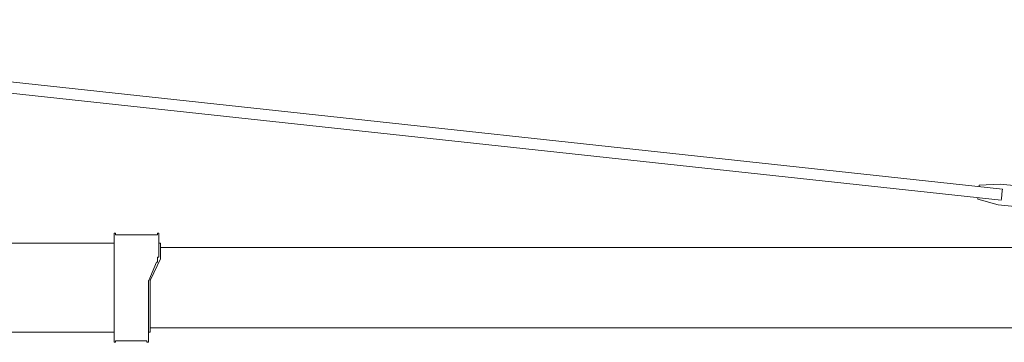
# Model space of a CAD drawing. Extents: x -24769 to 95828, y -36721 to 55825.
# Drawn here: x 33905 to 37681, y 46028 to 47266 of the extents above; entities that cross this region are included whole.
import ezdxf

# ---------------------------------------------------------------- set-up
doc = ezdxf.new("R2010")
doc.units = 0
doc.layers.get('0').update_dxf_attribs({"lineweight": 13})

# ---------------------------------------------------------------- blocks, each defined once
blk = doc.blocks.new('KR-50H-F_JIB1_5')
at = {"color": 7, "lineweight": 9}
for p, q in [((1674.9, 1043.4), (7688.9, 393.2)), ((1670.3, 1001), (7684.2, 350.7)), ((1670.3, 1001), (7684.3, 350.7)), ((7600, 407.9), (7681, 412.8)), ((7681, 412.8), (7745.7, 405.8)), ((7594.4, 355.2), (7672.4, 333.2)), ((7672.4, 333.2), (7737.1, 326.2)), ((4282.5, 224.5), (4282.5, -194.2)), ((4287, 218.3), (4448, 218.3)), ((4454, 198.9), (4454, 224.5)), ((3034, 185.7), (4282.5, 185.7)), ((4454, 168.6), (4454, 132.5)), ((4460, 185.5), (4460, 156.3)), ((4460, 169), (6334.8, 169)), ((6354.8, 169), (6334.8, 169)), ((6354.8, 169), (7750.5, 169)), ((4460, 126), (4421.9, 45)), ((4448, 112.5), (4448, 132.5)), ((4444.5, 112.5), (4414.7, 43)), ((4414, 39.4), (4414, -138.6)), ((4420, -113.4), (4420, 29)), ((4420, -126.3), (4420, -155.5)), ((4420, -139), (7975, -139)), ((2180, -155.7), (4282.5, -155.7)), ((4408, -188.3), (4287, -188.3)), ((4414, -169.8), (4414, -194.5))]:
    blk.add_line(p, q, dxfattribs=at)
at = {"color": 7, "lineweight": 9, "ltscale": 0.072199}
for p, q in [((7599.4, 403), (7599.8, 405.8)), ((7594.8, 360.2), (7594.6, 357.3))]:
    blk.add_line(p, q, dxfattribs=at)
at = {"color": 7, "lineweight": 9, "ltscale": 0.052831}
for p, q in [((7600, 407.9), (7599.8, 405.8)), ((7594.4, 355.2), (7594.6, 357.3))]:
    blk.add_line(p, q, dxfattribs=at)
at = {"color": 7, "lineweight": 9, "ltscale": 0.004974}
for p, q in [((7681, 412.8), (7680.8, 412.8)), ((7672.4, 333.2), (7672.2, 333.2))]:
    blk.add_line(p, q, dxfattribs=at)
at = {"color": 7, "lineweight": 9, "ltscale": 0.000829}
blk.add_line((7594.8, 360.2), (7594.8, 360.2), dxfattribs=at)
at = {"color": 7, "lineweight": 9, "ltscale": 0.285253}
blk.add_line((7687.4, 376.4), (7686.2, 365), dxfattribs=at)
at = {"color": 7, "lineweight": 9, "ltscale": 0.0625}
for p, q in [((4285, 224.5), (4282.5, 224.5)), ((4284.5, 224.5), (4287, 224.5)), ((4285, -194.5), (4282.5, -194.5)), ((4284.5, -194.5), (4287, -194.5))]:
    blk.add_line(p, q, dxfattribs=at)
at = {"color": 7, "lineweight": 9, "ltscale": 0.008816}
for p, q in [((4287, 224.2), (4287, 224.5)), ((4282.5, -194.2), (4282.5, -194.5))]:
    blk.add_line(p, q, dxfattribs=at)
at = {"color": 7, "lineweight": 9, "ltscale": 0.155476}
for p, q in [((4287, 224.5), (4287, 218.3)), ((4448, 224.5), (4448, 218.3)), ((4287, -188.3), (4287, -194.5)), ((4408, -188.3), (4408, -194.5))]:
    blk.add_line(p, q, dxfattribs=at)
at = {"color": 7, "lineweight": 9, "ltscale": 0.15}
for p, q in [((4454, 224.5), (4448, 224.5)), ((4454, 132.5), (4448, 132.5))]:
    blk.add_line(p, q, dxfattribs=at)
at = {"color": 7, "lineweight": 9, "ltscale": 0.218437}
for p, q in [((4454, 190.2), (4454, 198.9)), ((4414, -169.8), (4414, -161.1))]:
    blk.add_line(p, q, dxfattribs=at)
at = {"color": 7, "lineweight": 9, "ltscale": 0.170176}
blk.add_line((4454, 190.2), (4454, 183.4), dxfattribs=at)
at = {"color": 7, "lineweight": 9, "ltscale": 0.150003}
for p, q in [((4454, 185.7), (4460, 185.7)), ((4414, -155.7), (4420, -155.7))]:
    blk.add_line(p, q, dxfattribs=at)
at = {"color": 7, "lineweight": 9, "ltscale": 0.369303}
for p, q in [((4454, 168.6), (4454, 183.4)), ((4414, -153.4), (4414, -138.6))]:
    blk.add_line(p, q, dxfattribs=at)
at = {"color": 7, "lineweight": 9, "ltscale": 0.004937}
for p, q in [((4460, 185.5), (4460, 185.7)), ((4420, -155.5), (4420, -155.7))]:
    blk.add_line(p, q, dxfattribs=at)
at = {"color": 7, "lineweight": 9, "ltscale": 0.003418}
for p, q in [((4460, 181.6), (4460, 181.7)), ((4420, -151.6), (4420, -151.7))]:
    blk.add_line(p, q, dxfattribs=at)
at = {"color": 7, "lineweight": 9, "ltscale": 0.320063}
for p, q in [((4460, 143.4), (4460, 156.3)), ((4420, -113.4), (4420, -126.3))]:
    blk.add_line(p, q, dxfattribs=at)
at = {"color": 7, "lineweight": 9, "ltscale": 0.436203}
blk.add_line((4460, 143.4), (4460, 126), dxfattribs=at)
at = {"color": 7, "lineweight": 9, "ltscale": 0.086805}
blk.add_line((4448, 112.5), (4444.5, 112.5), dxfattribs=at)
at = {"color": 7, "lineweight": 9, "ltscale": 0.09493}
blk.add_line((4420, 36.5), (4420, 32.7), dxfattribs=at)
at = {"color": 7, "lineweight": 9, "ltscale": 0.363505}
blk.add_line((4420, 36.5), (4420, 22), dxfattribs=at)
at = {"color": 7, "lineweight": 9, "ltscale": 0.043301}
blk.add_line((4420, 32.7), (4420, 31), dxfattribs=at)
at = {"color": 7, "lineweight": 9, "ltscale": 0.003114}
blk.add_line((4287, -188.2), (4287, -188.3), dxfattribs=at)
at = {"color": 7, "lineweight": 9, "ltscale": 0.192217}
blk.add_line((4414, -153.4), (4414, -161.1), dxfattribs=at)
at = {"color": 7, "lineweight": 9, "ltscale": 0.01102}
blk.add_line((4408, -194.5), (4408, -194.1), dxfattribs=at)
at = {"color": 7, "lineweight": 9, "ltscale": 0.0875}
for p, q in [((4411.5, -194.5), (4408, -194.5)), ((4410.5, -194.5), (4414, -194.5))]:
    blk.add_line(p, q, dxfattribs=at)
at = {"color": 7, "lineweight": 9}
for centre, radius, start in [((4423, 39.4), 9, 156.8014), ((4440, 36.5), 20, 154.7989)]:
    blk.add_arc(centre, radius, start, 180, dxfattribs=at)
for start_param, end_param in [(1.783162, 3.141593), (0, 1.358431)]:
    blk.add_ellipse((7686.6, 371.9), major_axis=(-2.3, -21.2), ratio=0.01658, start_param=start_param, end_param=end_param, dxfattribs=at)

msp = doc.modelspace()

# ---------------------------------------------------------------- block references
msp.add_blockref('KR-50H-F_JIB1_5', (29985.1, 46222.8))

doc.saveas('drawing.dxf')
